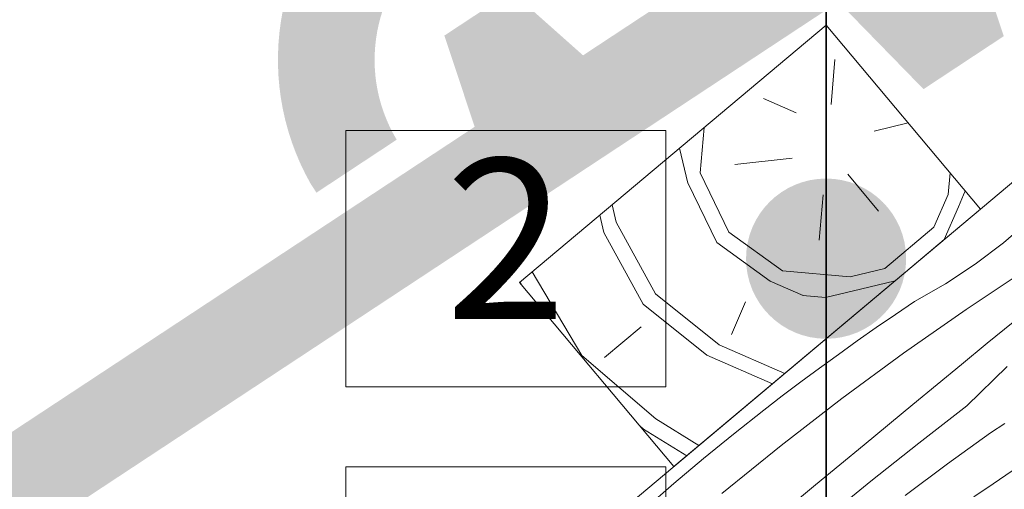
# Model space of a CAD drawing. Units: millimetres. Extents: x 45214 to 46948, y -23550 to -21844.
# Drawn here: x 46102 to 46225, y -22480 to -22421 of the extents above; entities that cross this region are included whole.
import ezdxf

# ---------------------------------------------------------------- set-up
doc = ezdxf.new("R2010")
doc.units = ezdxf.units.MM
doc.header["$MEASUREMENT"] = 0
for name, color, linetype, lineweight in [('SLSt-1.1 Slaitinio stogo siltinimas_W-01Worksheet$0$__fill_Pen_No__22', 8, 'Continuous', 20), ('SLSt-1.1 Slaitinio stogo siltinimas_W-01Worksheet$0$__fill_Pen_No__61', 251, 'Continuous', 20), ('SLSt-1.1 Slaitinio stogo siltinimas_W-01Worksheet$0$__fill_Pen_No__82', 253, 'Continuous', 9), ('SLSt-1.1 Slaitinio stogo siltinimas_W-01Worksheet$0$__fill_Pen_No__90', 132, 'Continuous', 13), ('SLSt-1.1 Slaitinio stogo siltinimas_W-01Worksheet$0$__leader_Pen_No__21', 7, 'Continuous', 35), ('SLSt-1.1 Slaitinio stogo siltinimas_W-01Worksheet$0$__line_Pen_No__22', 8, 'Continuous', 20), ('SLSt-1.1 Slaitinio stogo siltinimas_W-01Worksheet$0$__number_Pen_No__1', 7, 'Continuous', 9), ('SLSt-1.1 Slaitinio stogo siltinimas_W-01Worksheet$0$__number_Pen_No__201', 7, 'Continuous', 5), ('SLSt-1.1 Slaitinio stogo siltinimas_W-01Worksheet$0$__point_Pen_No__21', 7, 'Continuous', 35)]:
    doc.layers.add(name, color=color, linetype=linetype, lineweight=lineweight)
doc.styles.add('SLSt-1.1 Slaitinio stogo siltinimas_W-01Worksheet$0$GENERATED_STYLE_1', font='calibril.ttf')

# ---------------------------------------------------------------- blocks, each defined once
blk = doc.blocks.new('*X17')
at = {"layer": 'SLSt-1.1 Slaitinio stogo siltinimas_W-01Worksheet$0$__fill_Pen_No__82', "color": 253, "linetype": 'Continuous', "lineweight": 9}
for p, q in [((46225.3, -22448.88), (46228.66, -22445.98)), ((46221.77, -22451.56), (46225.3, -22448.88)), ((46218.07, -22454), (46221.77, -22451.56)), ((46220.66, -22457.19), (46228.62, -22451.9)), ((46214.21, -22456.2), (46218.07, -22454)), ((46211.81, -22457.82), (46214.21, -22456.2)), ((46212.82, -22462.67), (46220.66, -22457.19)), ((46209.41, -22459.46), (46211.81, -22457.82)), ((46207.04, -22461.13), (46209.41, -22459.46)), ((46223.28, -22461.42), (46226.51, -22458.77)), ((46204.68, -22462.81), (46207.04, -22461.13)), ((46220.05, -22464.07), (46223.28, -22461.42)), ((46202.33, -22464.52), (46204.68, -22462.81)), ((46205.11, -22468.33), (46212.82, -22462.67)), ((46200, -22466.25), (46202.33, -22464.52)), ((46213.98, -22469.08), (46220.05, -22464.07)), ((46220.75, -22469.22), (46225.75, -22464.34)), ((46197.68, -22468), (46200, -22466.25)), ((46195.38, -22469.77), (46197.68, -22468)), ((46197.54, -22474.17), (46205.11, -22468.33)), ((46191.6, -22472.77), (46195.39, -22469.78)), ((46207.91, -22474.08), (46213.98, -22469.08)), ((46214.72, -22473.9), (46220.75, -22469.22)), ((46223.69, -22472.62), (46225.48, -22471.43)), ((46187.85, -22475.82), (46191.6, -22472.77)), ((46218.33, -22476.48), (46223.69, -22472.62)), ((46190.11, -22480.19), (46197.54, -22474.17)), ((46201.84, -22479.09), (46207.91, -22474.08)), ((46208.75, -22478.64), (46214.72, -22473.9)), ((46184.15, -22478.92), (46187.85, -22475.82)), ((46213.02, -22480.41), (46218.33, -22476.48)), ((46224.01, -22478.95), (46226.41, -22477.33)), ((46180.5, -22482.08), (46184.15, -22478.92)), ((46195.77, -22484.1), (46201.84, -22479.09)), ((46202.82, -22483.45), (46208.75, -22478.64)), ((46221.61, -22480.6), (46224.01, -22478.95))]:
    blk.add_line(p, q, dxfattribs=at)
blk = doc.blocks.new('SLSt-1.1 Slaitinio stogo siltinimas_W-01Worksheet$0$Fill_8_1', base_point=(0, 2000))
at = {"layer": 'SLSt-1.1 Slaitinio stogo siltinimas_W-01Worksheet$0$__fill_Pen_No__82', "color": 253, "linetype": 'Continuous', "lineweight": 9}
blk.add_blockref('*X17', (0, 0), dxfattribs=at)

msp = doc.modelspace()

# ---------------------------------------------------------------- hatches: boundary and pattern name
at = {"layer": 'SLSt-1.1 Slaitinio stogo siltinimas_W-01Worksheet$0$__fill_Pen_No__61', "linetype": 'Continuous', "lineweight": 20}
for points in [[(46139.49, -22442.62), (46149.51, -22436.01, -0.405271), (46155.68, -22409.71), (46169.51, -22400.59), (46177.23, -22407.45), (46185.58, -22401.95), (46182.32, -22392.15), (46434.52, -22225.99), (46445.14, -22236.86), (46455.16, -22230.26), (46448.06, -22208.91), (46431.24, -22193.96), (46421.22, -22200.56), (46427.65, -22216.14), (46402.6, -22232.65), (46393.63, -22224.68), (46385.28, -22230.18), (46389.06, -22241.56), (46146.95, -22401.09, 0.374089), (46138.79, -22441.56)], [(45909.67, -22635.45), (45919.69, -22628.85, -0.405271), (45925.87, -22602.54), (45939.7, -22593.43), (45947.41, -22600.28), (45955.76, -22594.78), (45952.51, -22584.99), (46204.7, -22418.82), (46215.32, -22429.7), (46225.34, -22423.09), (46218.25, -22401.74), (46201.43, -22386.8), (46191.41, -22393.4), (46197.84, -22408.98), (46172.79, -22425.48), (46163.82, -22417.51), (46155.47, -22423.01), (46159.25, -22434.4), (45917.14, -22593.92, 0.374089), (45908.97, -22634.39)]]:
    msp.add_hatch(color=251, dxfattribs=at).paths.add_polyline_path(points)
at = {"layer": 'SLSt-1.1 Slaitinio stogo siltinimas_W-01Worksheet$0$__fill_Pen_No__82', "linetype": 'Continuous', "lineweight": 9}
h = msp.add_hatch(dxfattribs=at)
h.set_pattern_fill('HWEND2N0_0001', color=253, style=0, pattern_type=2)
h.set_pattern_definition([(121.87, (46164.909, -22469.461), (-64.2788, 76.6044), [14.142, -692.965]), (111.565, (46157.442, -22457.45), (-64.279, 76.604), [6.325, -309.903]), (103.435, (46155.117, -22451.57), (-64.28, 76.604), [8.944, -214.663]), (85, (46153.04, -22442.87), (-64.28, 76.604), [19.8, -121.622]), (66.57, (46154.765, -22423.15), (-64.28, 76.6), [4.47, -219.135]), (66.565, (46231.37, -22358.87), (-64.28, 76.604), [4.47, -219.135]), (66.57, (46156.54, -22419.04), (-64.28, 76.6), [4.47, -219.135]), (66.565, (46233.15, -22354.76), (-64.28, 76.604), [4.47, -219.135]), (66.57, (46158.32, -22414.94), (-64.28, 76.6), [4.47, -219.135]), (66.565, (46234.93, -22350.66), (-64.28, 76.604), [4.47, -219.135]), (54.04, (46160.1, -22410.84), (-64.28, 76.6), [8.25, -404.064]), (54.036, (46236.71, -22346.56), (-64.28, 76.604), [8.246, -404.064]), (54.036, (46313.31, -22282.28), (-64.28, 76.604), [8.246, -404.064]), (54.036, (46389.91, -22218), (-64.28, 76.604), [8.246, -404.064]), (40, (46164.94, -22404.16), (-64.28, 76.6), [16, -84]), (25.96, (46177.2, -22393.88), (-64.28, 76.6), [8.25, -404.064]), (25.964, (46253.8, -22329.6), (-64.28, 76.604), [8.246, -404.064]), (25.964, (46330.41, -22265.32), (-64.28, 76.604), [8.246, -404.064]), (25.964, (46407.01, -22201.04), (-64.28, 76.604), [8.246, -404.064]), (13.43, (46184.61, -22390.27), (-64.28, 76.604), [4.47, -219.135]), (13.435, (46261.22, -22325.99), (-64.28, 76.604), [4.47, -219.135]), (13.43, (46188.96, -22389.23), (-64.28, 76.604), [4.47, -219.135]), (13.435, (46265.57, -22324.95), (-64.28, 76.604), [4.47, -219.135]), (13.43, (46193.31, -22388.19), (-64.28, 76.604), [4.47, -219.135]), (13.435, (46269.92, -22323.91), (-64.28, 76.604), [4.47, -219.135]), (355, (46197.66, -22387.15), (-64.28, 76.604), [19.8, -121.622]), (336.565, (46217.387, -22388.875), (-64.279, 76.604), [8.944, -214.663]), (328.435, (46225.594, -22392.433), (-64.279, 76.604), [6.325, -309.903]), (318.13, (46230.982, -22395.743), (-64.2788, 76.6044), [14.142, -692.965]), (318.13, (46164.909, -22469.461), (-64.2788, 76.6044), [14.142, -692.965]), (328.435, (46175.44, -22478.9), (-64.279, 76.604), [6.325, -309.903]), (336.565, (46180.83, -22482.21), (-64.28, 76.604), [8.944, -214.663]), (355, (46189.035, -22485.77), (-64.28, 76.604), [19.8, -121.622]), (13.43, (46208.76, -22487.49), (-64.28, 76.6), [4.47, -219.135]), (13.435, (46285.36, -22423.215), (-64.28, 76.604), [4.47, -219.135]), (13.43, (46213.11, -22486.455), (-64.28, 76.6), [4.47, -219.135]), (13.435, (46289.71, -22422.18), (-64.28, 76.604), [4.47, -219.135]), (13.43, (46217.46, -22485.42), (-64.28, 76.6), [4.47, -219.135]), (13.435, (46294.06, -22421.14), (-64.28, 76.604), [4.47, -219.135]), (25.96, (46221.81, -22484.38), (-64.28, 76.6), [8.25, -404.064]), (25.96, (46298.41, -22420.1), (-64.28, 76.604), [8.246, -404.064]), (25.964, (46375.02, -22355.82), (-64.28, 76.604), [8.246, -404.064]), (25.964, (46451.62, -22291.54), (-64.28, 76.604), [8.246, -404.064]), (40, (46229.22, -22480.77), (-64.28, 76.6), [16, -84]), (54.04, (46241.48, -22470.48), (-64.28, 76.6), [8.25, -404.064]), (54.036, (46318.08, -22406.2), (-64.28, 76.604), [8.246, -404.064]), (54.036, (46394.69, -22341.92), (-64.28, 76.604), [8.246, -404.064]), (54.036, (46471.29, -22277.65), (-64.28, 76.604), [8.246, -404.064]), (66.57, (46246.32, -22463.81), (-64.28, 76.604), [4.47, -219.135]), (66.565, (46322.93, -22399.53), (-64.28, 76.604), [4.47, -219.135]), (66.57, (46248.1, -22459.7), (-64.28, 76.604), [4.47, -219.135]), (66.565, (46324.705, -22395.425), (-64.28, 76.604), [4.47, -219.135]), (66.57, (46249.88, -22455.6), (-64.28, 76.604), [4.47, -219.135]), (66.565, (46326.48, -22391.32), (-64.28, 76.604), [4.47, -219.135]), (85, (46251.66, -22451.5), (-64.28, 76.604), [19.8, -121.622]), (103.435, (46253.383, -22431.774), (-64.279, 76.604), [8.944, -214.663]), (111.565, (46251.305, -22423.074), (-64.279, 76.604), [6.325, -309.903]), (121.87, (46248.98, -22417.193), (-64.2788, 76.6044), [14.142, -692.965]), (121.87, (46166.441, -22468.176), (-64.2788, 76.6044), [14.142, -692.965]), (111.565, (46158.974, -22456.165), (-64.279, 76.604), [6.325, -309.903]), (103.435, (46156.65, -22450.284), (-64.28, 76.604), [4.472, -219.135]), (96.31, (46155.61, -22445.934), (-64.28, 76.604), [7.21, -353.344]), (96.31, (46232.215, -22381.655), (-64.28, 76.604), [7.21, -353.344]), (85, (46154.82, -22438.766), (-64.28, 76.604), [11.314, -130.108]), (73.69, (46155.8, -22427.496), (-64.28, 76.604), [7.21, -353.344]), (73.69, (46232.41, -22363.22), (-64.28, 76.604), [7.21, -353.344]), (73.69, (46309.01, -22298.94), (-64.28, 76.604), [7.21, -353.344]), (66.57, (46157.83, -22420.575), (-64.28, 76.6), [4.47, -219.135]), (66.565, (46234.43, -22356.3), (-64.28, 76.604), [4.47, -219.135]), (66.57, (46159.61, -22416.47), (-64.28, 76.6), [4.47, -219.135]), (66.565, (46236.21, -22352.19), (-64.28, 76.604), [4.47, -219.135]), (54.04, (46161.39, -22412.37), (-64.28, 76.6), [8.25, -404.064]), (54.036, (46237.99, -22348.09), (-64.28, 76.604), [8.246, -404.064]), (54.036, (46314.6, -22283.81), (-64.28, 76.604), [8.246, -404.064]), (54.036, (46391.2, -22219.53), (-64.28, 76.604), [8.246, -404.064]), (40, (46166.23, -22405.69), (-64.28, 76.6), [16, -84]), (25.96, (46178.49, -22395.41), (-64.28, 76.6), [8.25, -404.064]), (25.964, (46255.09, -22331.13), (-64.28, 76.604), [8.246, -404.064]), (25.964, (46331.69, -22266.85), (-64.28, 76.604), [8.246, -404.064]), (25.964, (46408.3, -22202.57), (-64.28, 76.604), [8.246, -404.064]), (13.43, (46185.9, -22391.8), (-64.28, 76.604), [4.47, -219.135]), (13.435, (46262.5, -22327.52), (-64.28, 76.604), [4.47, -219.135]), (13.43, (46190.25, -22390.76), (-64.28, 76.604), [4.47, -219.135]), (13.435, (46266.85, -22326.48), (-64.28, 76.604), [4.47, -219.135]), (6.31, (46194.6, -22389.72), (-64.28, 76.604), [7.21, -353.344]), (6.31, (46271.2, -22325.44), (-64.28, 76.604), [7.21, -353.344]), (6.31, (46347.81, -22261.16), (-64.279, 76.604), [7.21, -353.344]), (355, (46201.77, -22388.93), (-64.28, 76.604), [11.314, -130.108]), (343.69, (46213.04, -22389.915), (-64.28, 76.604), [7.21, -353.344]), (343.69, (46289.64, -22325.636), (-64.279, 76.604), [7.21, -353.344]), (336.565, (46219.96, -22391.94), (-64.279, 76.604), [4.472, -219.135]), (328.435, (46224.06, -22393.718), (-64.279, 76.604), [6.325, -309.903]), (318.13, (46229.45, -22397.029), (-64.2788, 76.6044), [14.142, -692.965]), (318.13, (46166.441, -22468.176), (-64.2788, 76.6044), [14.142, -692.965]), (328.435, (46176.972, -22477.615), (-64.279, 76.604), [6.325, -309.903]), (336.565, (46182.36, -22480.925), (-64.28, 76.604), [4.472, -219.135]), (343.69, (46186.464, -22482.704), (-64.28, 76.604), [7.21, -353.344]), (343.69, (46263.07, -22418.425), (-64.28, 76.604), [7.21, -353.344]), (355, (46193.385, -22484.73), (-64.28, 76.604), [11.314, -130.11]), (6.31, (46204.66, -22485.715), (-64.28, 76.604), [7.21, -353.344]), (6.31, (46281.26, -22421.44), (-64.28, 76.604), [7.21, -353.344]), (6.31, (46357.865, -22357.16), (-64.28, 76.604), [7.21, -353.344]), (13.43, (46211.82, -22484.92), (-64.28, 76.6), [4.47, -219.135]), (13.435, (46288.43, -22420.64), (-64.28, 76.604), [4.47, -219.135]), (13.43, (46216.17, -22483.88), (-64.28, 76.6), [4.47, -219.135]), (13.435, (46292.78, -22419.605), (-64.28, 76.604), [4.47, -219.135]), (25.96, (46220.52, -22482.84), (-64.28, 76.6), [8.25, -404.064]), (25.96, (46297.13, -22418.57), (-64.28, 76.604), [8.246, -404.064]), (25.964, (46373.73, -22354.29), (-64.28, 76.604), [8.246, -404.064]), (25.964, (46450.34, -22290.01), (-64.28, 76.604), [8.246, -404.064]), (40, (46227.94, -22479.23), (-64.28, 76.6), [16, -84]), (54.04, (46240.19, -22468.95), (-64.28, 76.6), [8.25, -404.064]), (54.036, (46316.8, -22404.67), (-64.28, 76.604), [8.246, -404.064]), (54.036, (46393.4, -22340.39), (-64.28, 76.604), [8.246, -404.064]), (54.036, (46470.01, -22276.11), (-64.28, 76.604), [8.246, -404.064]), (66.57, (46245.04, -22462.275), (-64.28, 76.6), [4.47, -219.135]), (66.565, (46321.64, -22398), (-64.28, 76.604), [4.47, -219.135]), (66.57, (46246.815, -22458.17), (-64.28, 76.6), [4.47, -219.135]), (66.565, (46323.42, -22393.89), (-64.28, 76.604), [4.47, -219.135]), (73.69, (46248.59, -22454.07), (-64.28, 76.604), [7.21, -353.344]), (73.69, (46325.2, -22389.79), (-64.28, 76.604), [7.21, -353.344]), (73.69, (46401.8, -22325.51), (-64.279, 76.604), [7.21, -353.344]), (85, (46250.62, -22447.15), (-64.28, 76.604), [11.314, -130.108]), (96.31, (46251.605, -22435.877), (-64.28, 76.604), [7.21, -353.344]), (96.31, (46328.21, -22371.6), (-64.279, 76.604), [7.21, -353.344]), (103.435, (46250.81, -22428.71), (-64.279, 76.604), [4.472, -219.135]), (111.565, (46249.773, -22424.36), (-64.279, 76.604), [6.325, -309.903]), (121.87, (46247.448, -22418.478), (-64.2788, 76.6044), [14.142, -692.965]), (120.538, (46171.037, -22464.319), (-64.2788, 76.6044), [12.166, -596.11]), (111.565, (46164.856, -22453.84), (-64.279, 76.604), [6.325, -309.903]), (103.435, (46162.53, -22447.96), (-64.28, 76.604), [4.472, -219.135]), (96.31, (46161.49, -22443.61), (-64.28, 76.604), [7.21, -353.344]), (96.31, (46238.097, -22379.33), (-64.28, 76.604), [7.21, -353.344]), (85, (46160.7, -22436.44), (-64.28, 76.604), [5.657, -135.764]), (73.69, (46161.19, -22430.81), (-64.28, 76.604), [7.21, -353.344]), (73.69, (46237.8, -22366.53), (-64.28, 76.604), [7.21, -353.344]), (73.69, (46314.4, -22302.25), (-64.28, 76.604), [7.21, -353.344]), (66.57, (46163.22, -22423.885), (-64.28, 76.6), [4.47, -219.135]), (66.565, (46239.82, -22359.61), (-64.28, 76.604), [4.47, -219.135]), (66.57, (46165, -22419.78), (-64.28, 76.6), [4.47, -219.135]), (66.565, (46241.6, -22355.5), (-64.28, 76.604), [4.47, -219.135]), (58.43, (46166.775, -22415.68), (-64.28, 76.6), [6.325, -309.9]), (58.435, (46243.38, -22351.4), (-64.28, 76.604), [6.325, -309.9]), (58.435, (46319.98, -22287.12), (-64.28, 76.604), [6.325, -309.903]), (40, (46170.09, -22410.29), (-64.28, 76.6), [16, -84]), (21.57, (46182.34, -22400.01), (-64.28, 76.6), [6.325, -309.9]), (21.565, (46258.95, -22335.73), (-64.28, 76.604), [6.325, -309.903]), (21.565, (46335.55, -22271.45), (-64.28, 76.604), [6.325, -309.903]), (13.43, (46188.22, -22397.68), (-64.28, 76.6), [4.47, -219.135]), (13.435, (46264.83, -22333.4), (-64.28, 76.604), [4.47, -219.135]), (13.43, (46192.57, -22396.64), (-64.28, 76.6), [4.47, -219.135]), (13.435, (46269.18, -22332.36), (-64.28, 76.604), [4.47, -219.135]), (6.31, (46196.92, -22395.6), (-64.28, 76.604), [7.21, -353.344]), (6.31, (46273.53, -22331.32), (-64.28, 76.604), [7.21, -353.344]), (6.31, (46350.13, -22267.045), (-64.279, 76.604), [7.21, -353.344]), (355, (46204.09, -22394.81), (-64.28, 76.604), [5.657, -135.764]), (343.69, (46209.727, -22395.303), (-64.28, 76.604), [7.21, -353.344]), (343.69, (46286.33, -22331.025), (-64.279, 76.604), [7.21, -353.344]), (336.565, (46216.648, -22397.33), (-64.279, 76.604), [4.472, -219.135]), (328.435, (46220.75, -22399.107), (-64.279, 76.604), [6.325, -309.903]), (319.462, (46226.14, -22402.418), (-64.2788, 76.6044), [12.166, -596.111]), (319.462, (46171.037, -22464.319), (-64.2788, 76.6044), [12.166, -596.11]), (328.435, (46180.283, -22472.226), (-64.279, 76.604), [6.325, -309.903]), (336.565, (46185.67, -22475.536), (-64.28, 76.604), [4.472, -219.135]), (343.69, (46189.775, -22477.315), (-64.28, 76.604), [7.21, -353.344]), (343.69, (46266.38, -22413.036), (-64.28, 76.604), [7.21, -353.344]), (355, (46196.696, -22479.34), (-64.28, 76.604), [5.657, -135.764]), (6.31, (46202.33, -22479.83), (-64.28, 76.604), [7.21, -353.344]), (6.31, (46278.936, -22415.554), (-64.28, 76.604), [7.21, -353.344]), (6.31, (46355.54, -22351.276), (-64.28, 76.604), [7.21, -353.344]), (13.43, (46209.5, -22479.04), (-64.28, 76.6), [4.47, -219.135]), (13.435, (46286.1, -22414.76), (-64.28, 76.604), [4.47, -219.135]), (13.43, (46213.85, -22478), (-64.28, 76.6), [4.47, -219.135]), (13.435, (46290.45, -22413.72), (-64.28, 76.604), [4.47, -219.135]), (21.57, (46218.2, -22476.96), (-64.28, 76.6), [6.325, -309.9]), (21.565, (46294.8, -22412.68), (-64.28, 76.604), [6.325, -309.9]), (21.565, (46371.41, -22348.405), (-64.28, 76.604), [6.325, -309.903]), (40, (46224.08, -22474.64), (-64.28, 76.6), [16, -84]), (58.43, (46236.34, -22464.35), (-64.28, 76.6), [6.325, -309.9]), (58.435, (46312.94, -22400.07), (-64.28, 76.604), [6.325, -309.903]), (58.435, (46389.55, -22335.8), (-64.28, 76.604), [6.325, -309.903]), (66.57, (46239.65, -22458.965), (-64.28, 76.6), [4.47, -219.135]), (66.565, (46316.25, -22394.69), (-64.28, 76.604), [4.47, -219.135]), (66.57, (46241.43, -22454.86), (-64.28, 76.6), [4.47, -219.135]), (66.565, (46318.03, -22390.58), (-64.28, 76.604), [4.47, -219.135]), (73.69, (46243.205, -22450.76), (-64.28, 76.604), [7.21, -353.344]), (73.69, (46319.81, -22386.48), (-64.28, 76.604), [7.21, -353.344]), (73.69, (46396.41, -22322.2), (-64.279, 76.604), [7.21, -353.344]), (85, (46245.23, -22443.84), (-64.28, 76.604), [5.657, -135.764]), (96.31, (46245.72, -22438.2), (-64.28, 76.604), [7.21, -353.344]), (96.31, (46322.327, -22373.923), (-64.279, 76.604), [7.21, -353.344]), (103.435, (46244.93, -22431.034), (-64.279, 76.604), [4.472, -219.135]), (111.565, (46243.89, -22426.685), (-64.279, 76.604), [6.325, -309.903]), (120.538, (46241.566, -22420.803), (-64.2788, 76.6044), [12.166, -596.111]), (120.538, (46172.57, -22463.033), (-64.2788, 76.6044), [12.166, -596.11]), (111.565, (46166.388, -22452.555), (-64.279, 76.604), [6.325, -309.903]), (103.435, (46164.063, -22446.673), (-64.28, 76.604), [4.472, -219.135]), (85, (46163.024, -22442.324), (-64.28, 76.604), [16.97, -124.45]), (66.57, (46164.5, -22425.42), (-64.28, 76.6), [4.47, -219.135]), (66.565, (46241.11, -22361.14), (-64.28, 76.604), [4.47, -219.135]), (66.57, (46166.28, -22421.31), (-64.28, 76.6), [4.47, -219.135]), (66.565, (46242.89, -22357.04), (-64.28, 76.604), [4.47, -219.135]), (58.43, (46168.06, -22417.21), (-64.28, 76.6), [6.325, -309.9]), (58.435, (46244.665, -22352.93), (-64.28, 76.604), [6.325, -309.9]), (58.435, (46321.27, -22288.65), (-64.28, 76.604), [6.325, -309.903]), (40, (46171.37, -22411.82), (-64.28, 76.6), [16, -84]), (21.57, (46183.63, -22401.54), (-64.28, 76.6), [6.325, -309.9]), (21.565, (46260.23, -22337.26), (-64.28, 76.604), [6.325, -309.903]), (21.565, (46336.84, -22272.98), (-64.28, 76.604), [6.325, -309.903]), (13.43, (46189.51, -22399.21), (-64.28, 76.6), [4.47, -219.135]), (13.435, (46266.11, -22334.93), (-64.28, 76.604), [4.47, -219.135]), (13.43, (46193.86, -22398.17), (-64.28, 76.6), [4.47, -219.135]), (13.435, (46270.46, -22333.895), (-64.28, 76.604), [4.47, -219.135]), (355, (46198.21, -22397.135), (-64.28, 76.604), [16.97, -124.45]), (336.565, (46215.115, -22398.614), (-64.279, 76.604), [4.472, -219.135]), (328.435, (46219.22, -22400.393), (-64.279, 76.604), [6.325, -309.903]), (319.462, (46224.608, -22403.703), (-64.2788, 76.6044), [12.166, -596.111]), (319.462, (46172.57, -22463.033), (-64.2788, 76.6044), [12.166, -596.11]), (328.435, (46181.815, -22470.94), (-64.279, 76.604), [6.325, -309.903]), (336.565, (46187.204, -22474.25), (-64.28, 76.604), [4.472, -219.135]), (355, (46191.31, -22476.03), (-64.28, 76.604), [16.97, -124.45]), (13.43, (46208.21, -22477.51), (-64.28, 76.6), [4.47, -219.135]), (13.435, (46284.82, -22413.23), (-64.28, 76.604), [4.47, -219.135]), (13.43, (46212.56, -22476.47), (-64.28, 76.6), [4.47, -219.135]), (13.435, (46289.17, -22412.19), (-64.28, 76.604), [4.47, -219.135]), (21.57, (46216.91, -22475.43), (-64.28, 76.6), [6.325, -309.9]), (21.565, (46293.52, -22411.15), (-64.28, 76.604), [6.325, -309.9]), (21.565, (46370.12, -22346.87), (-64.28, 76.604), [6.325, -309.903]), (40, (46222.79, -22473.11), (-64.28, 76.6), [16, -84]), (58.43, (46235.05, -22462.82), (-64.28, 76.6), [6.325, -309.9]), (58.435, (46311.66, -22398.54), (-64.28, 76.604), [6.325, -309.903]), (58.435, (46388.26, -22334.26), (-64.28, 76.604), [6.325, -309.903]), (66.57, (46238.36, -22457.43), (-64.28, 76.6), [4.47, -219.135]), (66.565, (46314.97, -22393.15), (-64.28, 76.604), [4.47, -219.135]), (66.57, (46240.14, -22453.33), (-64.28, 76.6), [4.47, -219.135]), (66.565, (46316.745, -22389.05), (-64.28, 76.604), [4.47, -219.135]), (85, (46241.92, -22449.226), (-64.28, 76.604), [16.97, -124.45]), (103.435, (46243.4, -22432.32), (-64.279, 76.604), [4.472, -219.135]), (111.565, (46242.36, -22427.97), (-64.279, 76.604), [6.325, -309.903]), (120.538, (46240.034, -22422.088), (-64.2788, 76.6044), [12.166, -596.111]), (118.69, (46180.23, -22456.605), (-64.279, 76.6044), [10.198, -499.704]), (103.435, (46175.334, -22447.66), (-64.28, 76.604), [8.944, -214.663]), (85, (46173.256, -22438.96), (-64.28, 76.604), [11.314, -130.11]), (66.57, (46174.24, -22427.69), (-64.28, 76.6), [4.47, -219.135]), (66.565, (46250.85, -22363.41), (-64.28, 76.604), [4.47, -219.135]), (58.43, (46176.02, -22423.59), (-64.28, 76.6), [6.325, -309.9]), (58.435, (46252.625, -22359.31), (-64.28, 76.604), [6.325, -309.9]), (58.435, (46329.23, -22295.03), (-64.28, 76.604), [6.325, -309.903]), (40, (46179.33, -22418.2), (-64.28, 76.6), [12, -88]), (21.57, (46188.52, -22410.48), (-64.28, 76.6), [6.325, -309.9]), (21.565, (46265.13, -22346.205), (-64.28, 76.604), [6.325, -309.903]), (21.565, (46341.73, -22281.93), (-64.28, 76.604), [6.325, -309.903]), (13.43, (46194.41, -22408.16), (-64.28, 76.6), [4.47, -219.135]), (13.435, (46271.01, -22343.88), (-64.28, 76.604), [4.47, -219.135]), (355, (46198.755, -22407.12), (-64.28, 76.604), [11.314, -130.108]), (336.565, (46210.026, -22408.106), (-64.279, 76.604), [8.944, -214.663]), (321.31, (46218.233, -22411.663), (-64.2788, 76.6044), [10.198, -499.704]), (321.31, (46180.23, -22456.605), (-64.279, 76.6044), [10.198, -499.704]), (336.565, (46188.19, -22462.98), (-64.28, 76.604), [8.944, -214.663]), (355, (46196.396, -22466.54), (-64.28, 76.604), [11.314, -130.11]), (13.43, (46207.67, -22467.52), (-64.28, 76.6), [4.47, -219.135]), (13.435, (46284.27, -22403.245), (-64.28, 76.604), [4.47, -219.135]), (21.57, (46212.02, -22466.48), (-64.28, 76.6), [6.325, -309.9]), (21.565, (46288.62, -22402.21), (-64.28, 76.604), [6.325, -309.9]), (21.565, (46365.23, -22337.93), (-64.28, 76.604), [6.325, -309.903]), (40, (46217.9, -22464.16), (-64.28, 76.6), [12, -88]), (58.43, (46227.09, -22456.45), (-64.28, 76.6), [6.325, -309.9]), (58.435, (46303.7, -22392.17), (-64.28, 76.604), [6.325, -309.903]), (58.435, (46380.3, -22327.89), (-64.28, 76.604), [6.325, -309.903]), (66.57, (46230.4, -22451.06), (-64.28, 76.6), [4.47, -219.135]), (66.565, (46307.01, -22386.78), (-64.28, 76.604), [4.47, -219.135]), (85, (46232.18, -22446.954), (-64.28, 76.604), [11.314, -130.108]), (103.435, (46233.167, -22435.684), (-64.28, 76.604), [8.944, -214.663]), (118.69, (46231.088, -22426.984), (-64.2788, 76.6044), [10.198, -499.704]), (118.69, (46181.762, -22455.32), (-64.279, 76.6044), [10.198, -499.704]), (103.435, (46176.866, -22446.374), (-64.28, 76.604), [8.944, -214.663]), (85, (46174.79, -22437.674), (-64.28, 76.604), [5.657, -135.764]), (73.69, (46175.28, -22432.04), (-64.28, 76.604), [7.21, -353.344]), (73.69, (46251.886, -22367.76), (-64.28, 76.604), [7.21, -353.344]), (73.69, (46328.49, -22303.48), (-64.28, 76.604), [7.21, -353.344]), (58.43, (46177.31, -22425.12), (-64.28, 76.6), [6.325, -309.9]), (58.435, (46253.91, -22360.84), (-64.28, 76.604), [6.325, -309.9]), (58.435, (46330.515, -22296.56), (-64.28, 76.604), [6.325, -309.903]), (40, (46180.62, -22419.73), (-64.28, 76.6), [12, -88]), (21.57, (46189.81, -22412.02), (-64.28, 76.6), [6.325, -309.9]), (21.565, (46266.41, -22347.74), (-64.28, 76.604), [6.325, -309.903]), (21.565, (46343.02, -22283.46), (-64.28, 76.604), [6.325, -309.903]), (6.31, (46195.69, -22409.69), (-64.28, 76.604), [7.21, -353.344]), (6.31, (46272.296, -22345.41), (-64.28, 76.604), [7.21, -353.344]), (6.31, (46348.9, -22281.13), (-64.28, 76.604), [7.21, -353.344]), (355, (46202.86, -22408.9), (-64.28, 76.604), [5.657, -135.764]), (336.565, (46208.494, -22409.39), (-64.28, 76.604), [8.944, -214.663]), (321.31, (46216.7, -22412.949), (-64.2788, 76.6044), [10.198, -499.704]), (321.31, (46181.762, -22455.32), (-64.279, 76.6044), [10.198, -499.704]), (336.57, (46189.72, -22461.695), (-64.28, 76.604), [8.944, -214.663]), (355, (46197.93, -22465.25), (-64.28, 76.604), [5.657, -135.764]), (6.31, (46203.56, -22465.745), (-64.28, 76.604), [7.21, -353.344]), (6.31, (46280.17, -22401.47), (-64.28, 76.604), [7.21, -353.344]), (6.31, (46356.77, -22337.19), (-64.28, 76.604), [7.21, -353.344]), (21.57, (46210.73, -22464.95), (-64.28, 76.6), [6.325, -309.9]), (21.565, (46287.34, -22400.67), (-64.28, 76.604), [6.325, -309.9]), (21.565, (46363.94, -22336.395), (-64.28, 76.604), [6.325, -309.903]), (40, (46216.61, -22462.63), (-64.28, 76.6), [12, -88]), (58.43, (46225.81, -22454.91), (-64.28, 76.6), [6.325, -309.9]), (58.435, (46302.41, -22390.64), (-64.28, 76.604), [6.325, -309.903]), (58.435, (46379.01, -22326.36), (-64.28, 76.604), [6.325, -309.903]), (73.69, (46229.12, -22449.525), (-64.28, 76.604), [7.21, -353.344]), (73.69, (46305.72, -22385.25), (-64.28, 76.604), [7.21, -353.344]), (73.69, (46382.325, -22320.97), (-64.28, 76.604), [7.21, -353.344]), (85, (46231.14, -22442.605), (-64.28, 76.604), [5.657, -135.764]), (103.435, (46231.634, -22436.97), (-64.28, 76.604), [8.944, -214.663]), (118.69, (46229.556, -22428.27), (-64.279, 76.6044), [10.198, -499.704]), (115.964, (46189.422, -22448.892), (-64.279, 76.604), [8.246, -404.064]), (103.43, (46185.812, -22441.48), (-64.28, 76.604), [4.472, -219.135]), (85, (46184.77, -22437.13), (-64.28, 76.604), [2.83, -138.593]), (66.57, (46185.02, -22434.31), (-64.28, 76.6), [4.47, -219.135]), (66.565, (46261.62, -22370.03), (-64.28, 76.604), [4.47, -219.135]), (66.57, (46186.8, -22430.21), (-64.28, 76.6), [4.47, -219.135]), (66.565, (46263.4, -22365.93), (-64.28, 76.604), [4.47, -219.135]), (40, (46188.58, -22426.1), (-64.28, 76.6), [8, -92]), (13.43, (46194.705, -22420.96), (-64.28, 76.6), [4.47, -219.135]), (13.435, (46271.31, -22356.68), (-64.28, 76.604), [4.47, -219.135]), (13.43, (46199.055, -22419.92), (-64.28, 76.6), [4.47, -219.135]), (13.435, (46275.66, -22355.64), (-64.28, 76.604), [4.47, -219.135]), (355, (46203.405, -22418.884), (-64.28, 76.604), [2.83, -138.593]), (336.565, (46206.222, -22419.13), (-64.28, 76.604), [4.472, -219.135]), (324.036, (46210.326, -22420.91), (-64.279, 76.6044), [8.246, -404.064]), (324.036, (46189.422, -22448.892), (-64.279, 76.604), [8.246, -404.064]), (336.57, (46196.097, -22453.735), (-64.28, 76.604), [4.472, -219.135]), (355, (46200.2, -22455.51), (-64.28, 76.604), [2.83, -138.593]), (13.43, (46203.02, -22455.76), (-64.28, 76.6), [4.47, -219.135]), (13.435, (46279.62, -22391.48), (-64.28, 76.604), [4.47, -219.135]), (13.43, (46207.37, -22454.72), (-64.28, 76.6), [4.47, -219.135]), (13.435, (46283.97, -22390.44), (-64.28, 76.604), [4.47, -219.135]), (40, (46211.72, -22453.68), (-64.28, 76.6), [8, -92]), (66.57, (46217.85, -22448.54), (-64.28, 76.6), [4.47, -219.135]), (66.565, (46294.45, -22384.26), (-64.28, 76.604), [4.47, -219.135]), (66.57, (46219.62, -22444.44), (-64.28, 76.6), [4.47, -219.135]), (66.565, (46296.23, -22380.16), (-64.28, 76.604), [4.47, -219.135]), (85, (46221.4, -22440.33), (-64.28, 76.604), [2.83, -138.593]), (103.435, (46221.65, -22437.515), (-64.28, 76.604), [4.472, -219.135]), (115.964, (46220.61, -22433.166), (-64.279, 76.6044), [8.246, -404.064]), (115.964, (46190.955, -22447.606), (-64.279, 76.604), [8.246, -404.064]), (85, (46187.344, -22440.19), (-64.28, 76.604), [8.485, -132.936]), (66.57, (46188.08, -22431.74), (-64.28, 76.6), [4.47, -219.135]), (66.565, (46264.69, -22367.46), (-64.28, 76.604), [4.47, -219.135]), (40, (46189.86, -22427.64), (-64.28, 76.6), [8, -92]), (13.43, (46195.99, -22422.49), (-64.28, 76.6), [4.47, -219.135]), (13.435, (46272.595, -22358.215), (-64.28, 76.604), [4.47, -219.135]), (355, (46200.34, -22421.455), (-64.28, 76.604), [8.485, -132.936]), (324.036, (46208.794, -22422.194), (-64.279, 76.6044), [8.246, -404.064]), (324.036, (46190.955, -22447.606), (-64.279, 76.604), [8.246, -404.064]), (355, (46197.63, -22452.45), (-64.28, 76.604), [8.485, -132.936]), (13.43, (46206.08, -22453.19), (-64.28, 76.6), [4.47, -219.135]), (13.435, (46282.69, -22388.91), (-64.28, 76.604), [4.47, -219.135]), (40, (46210.43, -22452.15), (-64.28, 76.6), [8, -92]), (66.57, (46216.56, -22447.01), (-64.28, 76.6), [4.47, -219.135]), (66.565, (46293.164, -22382.73), (-64.28, 76.604), [4.47, -219.135]), (85, (46218.34, -22442.904), (-64.28, 76.604), [8.485, -132.936]), (115.964, (46219.078, -22434.45), (-64.279, 76.6044), [8.246, -404.064]), (85, (46143.054, -22443.416), (-64.28, 76.604), [22.627, -118.794]), (355, (46197.12, -22377.165), (-64.28, 76.604), [22.627, -118.794]), (355, (46186.764, -22495.51), (-64.28, 76.604), [22.627, -118.794]), (85, (46261.396, -22453.77), (-64.28, 76.604), [22.627, -118.794]), (85, (46140.73, -22437.534), (-64.28, 76.604), [11.314, -130.108]), (355, (46203, -22374.84), (-64.28, 76.604), [11.314, -130.108]), (355, (46192.15, -22498.82), (-64.28, 76.604), [11.314, -130.108]), (85, (46264.71, -22448.38), (-64.28, 76.604), [11.314, -130.108]), (186.31, (46198.86, -22438.36), (-64.28, 76.604), [7.21, -353.344]), (186.31, (46275.47, -22374.08), (-64.28, 76.604), [7.21, -353.344]), (186.31, (46352.07, -22309.8), (-64.28, 76.604), [7.21, -353.344]), (175, (46171.18, -22430.26), (-64.28, 76.604), [5.657, -135.764]), (85, (46203.704, -22431.686), (-64.28, 76.604), [5.657, -135.764]), (310, (46205.78, -22440.39), (76.6, 64.28), [6, -94]), (310, (46217.35, -22454.17), (76.6, 64.28), [4, -96]), (253.69, (46194.864, -22467.82), (-64.28, 76.604), [7.21, -353.344]), (253.69, (46271.47, -22403.544), (-64.28, 76.604), [7.21, -353.344]), (253.69, (46348.07, -22339.266), (-64.28, 76.604), [7.21, -353.344]), (220, (46179.98, -22459.42), (-64.28, 76.6), [6, -94]), (265, (46208.14, -22380.97), (-64.28, 76.604), [5.657, -135.764]), (21.57, (46233.91, -22427.23), (-64.28, 76.6), [6.325, -309.9]), (21.565, (46310.51, -22362.95), (-64.28, 76.604), [6.325, -309.903]), (21.565, (46387.115, -22298.67), (-64.28, 76.604), [6.325, -309.903]), (336.565, (46233.466, -22448.486), (-64.28, 76.604), [4.472, -219.135]), (310, (46220.47, -22467.22), (76.6, 64.28), [4, -96]), (265, (46200.06, -22489.57), (-64.28, 76.604), [5.657, -135.764]), (265, (46199.25, -22401.485), (-64.28, 76.604), [2.83, -138.593]), (310, (46178.79, -22408.21), (76.6, 64.28), [2, -98]), (336.565, (46195.25, -22430.947), (-64.28, 76.604), [4.472, -219.135]), (13.43, (46209.09, -22435), (-64.28, 76.6), [4.47, -219.135]), (13.435, (46285.7, -22370.72), (-64.28, 76.604), [4.47, -219.135]), (265, (46202.72, -22442.96), (-64.28, 76.604), [5.657, -135.764]), (66.57, (46214.675, -22419.87), (-64.28, 76.6), [4.47, -219.135]), (66.565, (46291.28, -22355.59), (-64.28, 76.604), [4.47, -219.135]), (66.57, (46218.48, -22408.85), (-64.28, 76.6), [4.47, -219.135]), (66.565, (46295.08, -22344.57), (-64.28, 76.604), [4.47, -219.135]), (156.565, (46185.76, -22425.858), (-64.28, 76.604), [4.472, -219.135]), (246.57, (46193.03, -22456.31), (-64.28, 76.6), [4.47, -219.135]), (246.565, (46269.64, -22392.03), (-64.28, 76.604), [4.47, -219.135]), (175, (46150.47, -22439.805), (-64.28, 76.604), [5.657, -135.764])])
h.paths.add_polyline_path([(46164.85, -22453.83), (46203.15, -22421.7), (46222.44, -22444.68), (46184.13, -22476.82)])
at = {"layer": 'SLSt-1.1 Slaitinio stogo siltinimas_W-01Worksheet$0$__fill_Pen_No__90', "linetype": 'Continuous', "lineweight": 13}
h = msp.add_hatch(dxfattribs=at)
h.set_pattern_fill('HEXAGONAL_SILLFOAM_HOR_0001', color=132, style=0, pattern_type=2)
h.set_pattern_definition([(130, (46105.54, -22836.48), (66.3414, 55.667), [16.6, -33.2]), (130, (46056.37, -22845.24), (66.341, 55.667), [16.6, -33.2]), (209.149, (46094.874, -22823.762), (17.1653, 46.908), [44.0896, -88.179]), (209.149, (46028.532, -22879.43), (17.1653, 46.908), [44.0896, -88.179]), (230.851, (46105.544, -22836.478), (49.1761, 8.759), [44.0896, -88.179]), (230.851, (46039.203, -22892.145), (49.1761, 8.759), [44.0896, -88.179])])
h.paths.add_polyline_path([(45391.88, -23272.14), (46399.02, -22427.05, 0.079244), (46334.36, -22504.31, 0.083627), (46302.06, -22583.81, 0.035612), (46291.47, -22670.77, -0.201139), (46157.3, -22956.22), (45552.58, -23463.65)])
at = {"layer": 'SLSt-1.1 Slaitinio stogo siltinimas_W-01Worksheet$0$__point_Pen_No__21', "linetype": 'Continuous', "lineweight": 35}
msp.add_hatch(color=7, dxfattribs=at).paths.add_polyline_path([(46193.15, -22450.86, 1), (46213.15, -22450.86, 1)])

# ---------------------------------------------------------------- linework, layer by layer
at = {"layer": 'SLSt-1.1 Slaitinio stogo siltinimas_W-01Worksheet$0$__fill_Pen_No__22', "color": 8, "linetype": 'Continuous', "lineweight": 20, "flags": 128}
msp.add_lwpolyline([(46164.85, -22453.83), (46203.15, -22421.7), (46222.44, -22444.68), (46184.13, -22476.82)], close=True, dxfattribs=at)
at = {"layer": 'SLSt-1.1 Slaitinio stogo siltinimas_W-01Worksheet$0$__leader_Pen_No__21', "color": 7, "linetype": 'Continuous', "lineweight": 35}
msp.add_line((46203.15, -21846.07), (46203.15, -23047.94), dxfattribs=at)
at = {"layer": 'SLSt-1.1 Slaitinio stogo siltinimas_W-01Worksheet$0$__line_Pen_No__22', "color": 8, "linetype": 'Continuous', "lineweight": 20}
msp.add_line((45327.6, -23195.53), (46650.72, -22085.3), dxfattribs=at)
msp.add_open_spline([(46401.35, -22425.09), (46401.35, -22425.09), (46340.57, -22476.42), (46313.03, -22547.42), (46285.55, -22618.24), (46295.26, -22697.76), (46274.55, -22770.97), (46244.81, -22876.1), (46159.64, -22954.26), (46159.64, -22954.26)], degree=3, knots=[0, 0, 0, 0, 1, 1, 1, 2, 2, 2, 3, 3, 3, 3], dxfattribs=at)
at = {"layer": 'SLSt-1.1 Slaitinio stogo siltinimas_W-01Worksheet$0$__number_Pen_No__201', "color": 7, "linetype": 'Continuous', "lineweight": 5, "flags": 128}
for points in [[(46143.15, -22434.86), (46183.15, -22434.86), (46183.15, -22466.86), (46143.15, -22466.86)], [(46143.15, -22476.86), (46183.15, -22476.86), (46183.15, -22508.86), (46143.15, -22508.86)]]:
    msp.add_lwpolyline(points, close=True, dxfattribs=at)

# ---------------------------------------------------------------- block references
at = {"layer": 'SLSt-1.1 Slaitinio stogo siltinimas_W-01Worksheet$0$__fill_Pen_No__82', "color": 253, "linetype": 'Continuous', "lineweight": 9}
msp.add_blockref('SLSt-1.1 Slaitinio stogo siltinimas_W-01Worksheet$0$Fill_8_1', (0, 2000), dxfattribs=at)

# ---------------------------------------------------------------- texts
at = {"layer": 'SLSt-1.1 Slaitinio stogo siltinimas_W-01Worksheet$0$__number_Pen_No__1', "color": 7, "linetype": 'Continuous', "lineweight": 9, "insert": (46163.15, -22438.38), "char_height": 20, "attachment_point": 2, "style": 'SLSt-1.1 Slaitinio stogo siltinimas_W-01Worksheet$0$GENERATED_STYLE_1'}
msp.add_mtext('\\A1;2', dxfattribs=at)

doc.saveas('drawing.dxf')
